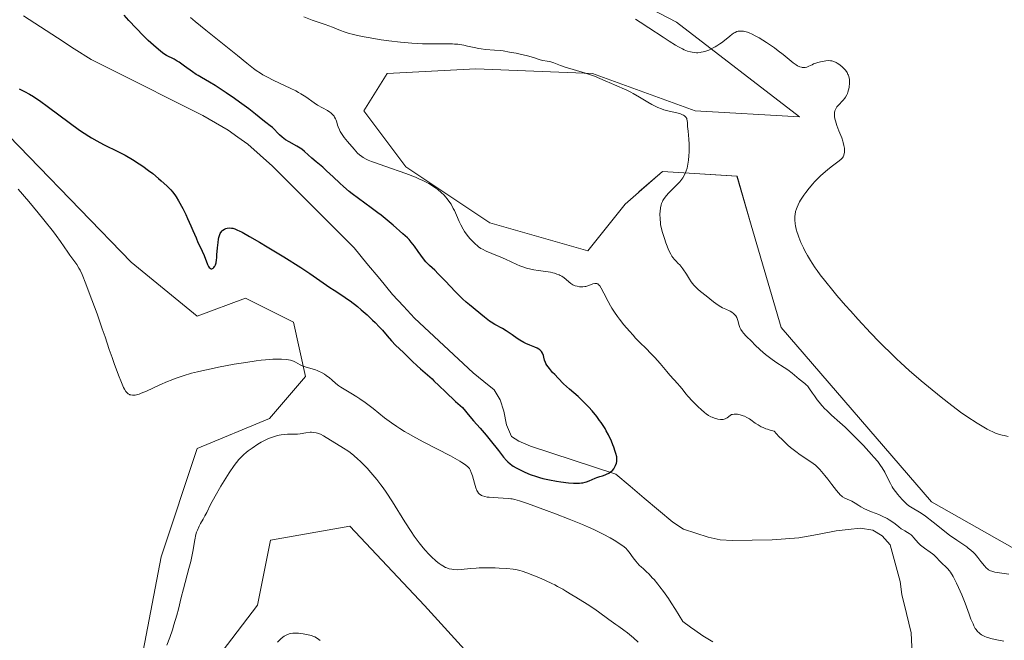
# Model space of a CAD drawing. Units: metres. Extents: x 629192 to 632681, y 4660219 to 4662596.
# Drawn here: x 631458 to 631662, y 4660677 to 4660805 of the extents above; entities that cross this region are included whole.
import ezdxf

# ---------------------------------------------------------------- set-up
doc = ezdxf.new("R2010")
doc.units = ezdxf.units.M
doc.header["$MEASUREMENT"] = 0
for name, color, linetype, lineweight in [('Corriente natural lineal', 142, 'Continuous', 13), ('Cultivos herbáceos CxS', 92, 'Continuous', 0), ('Curva de nivel maestra', 36, 'Continuous', 30), ('Curva de nivel normal', 36, 'Continuous', 0), ('Suelo desnudo CxS', 43, 'Continuous', 0)]:
    doc.layers.add(name, color=color, linetype=linetype, lineweight=lineweight)

# ---------------------------------------------------------------- blocks, each defined once
blk = doc.blocks.new('*U165')
at = {"layer": 'Cultivos herbáceos CxS', "color": 92, "linetype": 'Continuous', "lineweight": 0}
for points in [[(631675.7055, 4660689.1581, 410.2354), (631647.0573, 4660705.3589, 411.5252), (631615.9187, 4660741.4989, 412.722), (631609.6917, 4660762.6843, 414.4454), (631606.7355, 4660772.8323, 413.8797), (631591.2751, 4660773.7991, 409.9985), (631586.4331, 4660769.5629, 408.9771), (631586.3103, 4660769.4555, 408.9404), (631583.5439, 4660767.0353, 407.8184), (631575.8141, 4660757.3725, 405.5927), (631555.5215, 4660763.1709, 405.4399), (631538.1283, 4660774.7675, 404.9869), (631529.4317, 4660786.3631, 405.7871), (631534.2633, 4660794.0933, 406.7453), (631552.6231, 4660795.0591, 408.3726), (631564.6419, 4660794.5777, 409.154), (631576.7803, 4660794.0917, 409.8024), (631598.0391, 4660786.3607, 410.4138), (631619.6557, 4660785.1147, 414.0218), (631594.1737, 4660804.7203, 415.4441), (631571.9489, 4660816.3173, 415.816)], [(631417.6795, 4660807.3669, 405.5176), (631438.8537, 4660798.6421, 403.6002), (631481.2027, 4660755.0255, 404.1068), (631494.9031, 4660743.8095, 403.8595), (631504.8671, 4660747.5481, 403.7667), (631514.8325, 4660742.5627, 404.0248), (631517.3229, 4660731.3473, 406.0845), (631509.8499, 4660722.6237, 409.6745), (631494.9029, 4660716.3943, 408.0395), (631487.4303, 4660693.9639, 408.6795), (631481.2023, 4660661.5629, 411.389)], [(631487.4301, 4660657.8249, 414.0467), (631507.3583, 4660683.9931, 414.4552), (631510.1055, 4660697.4641, 414.0427), (631526.5325, 4660700.3625, 412.9625), (631541.9933, 4660683.9347, 412.3579), (631551.6561, 4660673.3053, 414.5966)]]:
    blk.add_polyline3d(points, dxfattribs=at)
blk = doc.blocks.new('*U192')
at = {"layer": 'Curva de nivel normal', "color": 36, "linetype": 'Continuous', "lineweight": 0}
for points in [[(631457.79, 4660770.1, 405), (631459.97, 4660767.61, 405), (631461.95, 4660765.24, 405), (631463.14, 4660763.78, 405), (631465.1, 4660761.28, 405), (631465.66, 4660760.53, 405), (631466.55, 4660759.3, 405), (631468.07, 4660757.05, 405), (631468.49, 4660756.47, 405), (631469.34, 4660755.36, 405), (631469.93, 4660754.55, 405), (631470.39, 4660753.8, 405), (631470.63, 4660753.35, 405), (631471.02, 4660752.48, 405), (631471.81, 4660750.53, 405), (631472.51, 4660748.69, 405), (631474.13, 4660744.33, 405), (631475.23, 4660741.22, 405), (631475.81, 4660739.55, 405), (631476.67, 4660736.95, 405), (631477.24, 4660735.24, 405), (631477.66, 4660734.03, 405), (631478.55, 4660731.63, 405), (631479.17, 4660730.1, 405), (631479.63, 4660729.08, 405), (631479.83, 4660728.69, 405), (631480.13, 4660728.22, 405), (631480.29, 4660728.04, 405), (631480.39, 4660727.93, 405), (631480.61, 4660727.75, 405), (631480.83, 4660727.62, 405), (631480.95, 4660727.57, 405), (631481.14, 4660727.51, 405), (631481.46, 4660727.46, 405), (631481.84, 4660727.47, 405), (631482.06, 4660727.5, 405), (631482.56, 4660727.62, 405), (631482.84, 4660727.7, 405), (631483.31, 4660727.86, 405), (631484.41, 4660728.33, 405), (631487.15, 4660729.6, 405), (631488.7, 4660730.28, 405), (631489.5, 4660730.6, 405), (631490.3, 4660730.91, 405), (631491.96, 4660731.48, 405), (631493.73, 4660732, 405), (631494.98, 4660732.32, 405), (631495.87, 4660732.54, 405), (631497.76, 4660732.95, 405), (631499.3, 4660733.27, 405), (631502.53, 4660733.86, 405), (631504.93, 4660734.26, 405), (631507.14, 4660734.57, 405), (631508.13, 4660734.69, 405), (631509.02, 4660734.79, 405), (631510.53, 4660734.89, 405), (631511.73, 4660734.92, 405), (631512.38, 4660734.9, 405), (631513.39, 4660734.82, 405), (631514.22, 4660734.69, 405), (631514.63, 4660734.58, 405), (631514.87, 4660734.5, 405), (631515.28, 4660734.3, 405), (631516.25, 4660733.73, 405), (631516.67, 4660733.54, 405), (631516.91, 4660733.45, 405), (631517.45, 4660733.28, 405), (631518.72, 4660732.93, 405), (631519.39, 4660732.72, 405), (631519.72, 4660732.6, 405), (631520.05, 4660732.46, 405), (631520.67, 4660732.15, 405), (631521.26, 4660731.81, 405), (631521.63, 4660731.56, 405), (631522.32, 4660731.04, 405), (631522.78, 4660730.65, 405), (631523.63, 4660729.9, 405), (631524.24, 4660729.4, 405), (631524.67, 4660729.11, 405), (631525.69, 4660728.5, 405), (631526.74, 4660727.89, 405), (631527.93, 4660727.14, 405), (631528.61, 4660726.69, 405), (631529.68, 4660725.95, 405), (631530.8, 4660725.13, 405), (631531.36, 4660724.7, 405), (631533.72, 4660722.8, 405), (631535.13, 4660721.74, 405), (631536.23, 4660720.98, 405), (631536.85, 4660720.58, 405), (631537.85, 4660719.96, 405), (631538.58, 4660719.54, 405), (631540.16, 4660718.66, 405), (631541.83, 4660717.76, 405), (631547.39, 4660714.88, 405), (631548.33, 4660714.38, 405), (631549.34, 4660713.81, 405), (631549.75, 4660713.55, 405), (631550.26, 4660713.21, 405), (631550.54, 4660713, 405), (631550.98, 4660712.61, 405), (631551.29, 4660712.25, 405), (631551.44, 4660712, 405), (631551.68, 4660711.47, 405), (631551.91, 4660710.78, 405), (631552.33, 4660709.27, 405), (631552.63, 4660708.25, 405), (631552.83, 4660707.72, 405), (631552.94, 4660707.51, 405), (631553.18, 4660707.15, 405), (631553.37, 4660706.97, 405), (631553.5, 4660706.87, 405), (631553.81, 4660706.69, 405), (631554.01, 4660706.61, 405), (631554.47, 4660706.47, 405), (631554.99, 4660706.37, 405), (631555.37, 4660706.31, 405), (631556.21, 4660706.24, 405), (631559.31, 4660706.08, 405), (631559.87, 4660706.02, 405), (631560.17, 4660705.97, 405), (631560.68, 4660705.86, 405), (631561.69, 4660705.58, 405), (631563.13, 4660705.11, 405), (631564.06, 4660704.78, 405), (631567.25, 4660703.61, 405), (631569.1, 4660702.91, 405), (631571.97, 4660701.79, 405), (631574.72, 4660700.66, 405), (631575.97, 4660700.12, 405), (631577.1, 4660699.62, 405), (631579, 4660698.7, 405), (631580.49, 4660697.9, 405), (631581.28, 4660697.44, 405), (631582.48, 4660696.68, 405), (631583.35, 4660696.06, 405), (631583.76, 4660695.7, 405), (631583.99, 4660695.47, 405), (631584.4, 4660694.93, 405), (631585.19, 4660693.81, 405), (631585.76, 4660693.09, 405), (631586.5, 4660692.28, 405), (631586.96, 4660691.83, 405), (631587.26, 4660691.55, 405), (631587.93, 4660690.93, 405), (631588.51, 4660690.37, 405), (631589.17, 4660689.67, 405), (631589.54, 4660689.27, 405), (631590.34, 4660688.32, 405), (631590.77, 4660687.76, 405), (631591.48, 4660686.82, 405), (631592.52, 4660685.34, 405), (631593.09, 4660684.49, 405), (631594, 4660683.06, 405), (631595.51, 4660680.56, 405), (631597.07, 4660679.44, 405), (631598.01, 4660678.78, 405), (631599.68, 4660677.65, 405), (631601.71, 4660676.35, 405)], [(631662.01, 4660676.53, 405), (631660.2, 4660676.87, 405), (631659.33, 4660677.07, 405), (631658.93, 4660677.18, 405), (631658.57, 4660677.29, 405), (631657.93, 4660677.56, 405), (631657.4, 4660677.86, 405), (631657.1, 4660678.07, 405), (631656.91, 4660678.22, 405), (631656.59, 4660678.55, 405), (631656.27, 4660678.94, 405), (631656.12, 4660679.16, 405), (631655.84, 4660679.67, 405), (631655.64, 4660680.08, 405), (631655.22, 4660681.1, 405), (631654.85, 4660682.08, 405), (631653.99, 4660684.37, 405), (631653.3, 4660686.1, 405), (631652.64, 4660687.62, 405), (631652.22, 4660688.5, 405), (631651.51, 4660689.88, 405), (631650.98, 4660690.79, 405), (631650.74, 4660691.12, 405), (631650.36, 4660691.56, 405), (631648.91, 4660692.96, 405), (631647.89, 4660694.03, 405), (631647.49, 4660694.4, 405), (631647.26, 4660694.59, 405), (631646.74, 4660694.96, 405), (631645.59, 4660695.75, 405), (631645.02, 4660696.19, 405), (631644.75, 4660696.42, 405), (631644.26, 4660696.91, 405), (631643.41, 4660697.9, 405), (631643, 4660698.34, 405), (631642.8, 4660698.53, 405), (631642.38, 4660698.84, 405), (631642.09, 4660699.02, 405), (631641.49, 4660699.35, 405), (631641.01, 4660699.63, 405), (631640.77, 4660699.79, 405), (631640.27, 4660700.18, 405), (631639.51, 4660700.8, 405), (631639.06, 4660701.14, 405), (631638.29, 4660701.65, 405), (631637.85, 4660701.91, 405), (631636.84, 4660702.4, 405), (631636.12, 4660702.72, 405), (631634.64, 4660703.33, 405), (631633.16, 4660703.96, 405), (631632.38, 4660704.36, 405), (631631.95, 4660704.61, 405), (631631.24, 4660705.07, 405), (631630.54, 4660705.5, 405), (631630.06, 4660705.73, 405), (631629.07, 4660706.17, 405), (631628.6, 4660706.44, 405), (631628.37, 4660706.59, 405), (631628.16, 4660706.78, 405), (631627.75, 4660707.21, 405), (631627.34, 4660707.72, 405), (631626.41, 4660708.97, 405), (631625.56, 4660710.06, 405), (631624.97, 4660710.8, 405), (631623.88, 4660712.08, 405), (631623.31, 4660712.69, 405), (631623.02, 4660712.95, 405), (631622.52, 4660713.34, 405), (631621.39, 4660714.09, 405), (631619.86, 4660715.09, 405), (631618.9, 4660715.78, 405), (631617.84, 4660716.63, 405), (631617.27, 4660717.12, 405), (631616.48, 4660717.86, 405), (631616.07, 4660718.27, 405), (631615.43, 4660718.93, 405), (631614.45, 4660720.04, 405), (631613.58, 4660720.25, 405), (631613.06, 4660720.41, 405), (631612.74, 4660720.52, 405), (631612.16, 4660720.75, 405), (631611.77, 4660720.93, 405), (631611.09, 4660721.3, 405), (631610.52, 4660721.67, 405), (631609.62, 4660722.34, 405), (631609.33, 4660722.54, 405), (631608.8, 4660722.87, 405), (631608.31, 4660723.1, 405), (631608.01, 4660723.22, 405), (631607.42, 4660723.4, 405), (631606.84, 4660723.52, 405), (631606.56, 4660723.55, 405), (631606.15, 4660723.56, 405), (631605.78, 4660723.49, 405), (631605.6, 4660723.43, 405), (631605.29, 4660723.23, 405), (631604.67, 4660722.75, 405), (631604.44, 4660722.61, 405), (631604.31, 4660722.55, 405), (631604.09, 4660722.48, 405), (631603.86, 4660722.44, 405), (631603.69, 4660722.43, 405), (631603.33, 4660722.44, 405), (631602.75, 4660722.53, 405), (631602.35, 4660722.63, 405), (631602.09, 4660722.71, 405), (631601.59, 4660722.9, 405), (631601.32, 4660723.01, 405), (631600.81, 4660723.29, 405), (631600.33, 4660723.61, 405), (631600, 4660723.86, 405), (631599.29, 4660724.47, 405), (631598.71, 4660725.02, 405), (631597.48, 4660726.26, 405), (631596.63, 4660727.19, 405), (631596.16, 4660727.76, 405), (631595.38, 4660728.75, 405), (631594.84, 4660729.4, 405), (631594.47, 4660729.81, 405), (631593.62, 4660730.71, 405), (631592.82, 4660731.6, 405), (631592.19, 4660732.35, 405), (631590.79, 4660734.04, 405), (631589.72, 4660735.27, 405), (631589.05, 4660735.98, 405), (631587.75, 4660737.26, 405), (631586.72, 4660738.27, 405), (631585.73, 4660739.3, 405), (631585.21, 4660739.86, 405), (631584.43, 4660740.73, 405), (631583.3, 4660742.06, 405), (631582.39, 4660743.21, 405), (631581.96, 4660743.78, 405), (631581.36, 4660744.64, 405), (631580.81, 4660745.51, 405), (631580.55, 4660745.96, 405), (631580.05, 4660746.86, 405), (631579.17, 4660748.58, 405), (631578.62, 4660749.6, 405), (631578.31, 4660750.08, 405), (631578.16, 4660750.25, 405), (631578.06, 4660750.35, 405), (631577.87, 4660750.5, 405), (631577.67, 4660750.58, 405), (631577.54, 4660750.61, 405), (631577.25, 4660750.61, 405), (631576.88, 4660750.52, 405), (631576.06, 4660750.2, 405), (631575.63, 4660750.04, 405), (631575.41, 4660749.98, 405), (631575.19, 4660749.94, 405), (631574.77, 4660749.9, 405), (631574.35, 4660749.9, 405), (631574.09, 4660749.93, 405), (631573.61, 4660750.02, 405), (631573.2, 4660750.13, 405), (631573.01, 4660750.2, 405), (631572.73, 4660750.33, 405), (631572.32, 4660750.6, 405), (631570.91, 4660751.76, 405), (631570.44, 4660752.08, 405), (631570.13, 4660752.25, 405), (631569.91, 4660752.36, 405), (631569.44, 4660752.56, 405), (631568.9, 4660752.74, 405), (631568.6, 4660752.82, 405), (631568.08, 4660752.94, 405), (631567.15, 4660753.08, 405), (631565.56, 4660753.26, 405), (631564.66, 4660753.4, 405), (631563.72, 4660753.6, 405), (631563.24, 4660753.73, 405), (631562.75, 4660753.89, 405), (631561.77, 4660754.27, 405), (631561.11, 4660754.55, 405), (631558.79, 4660755.63, 405), (631557.8, 4660756.06, 405), (631555.95, 4660756.82, 405), (631554.79, 4660757.3, 405), (631553.99, 4660757.68, 405), (631553.65, 4660757.87, 405), (631553.18, 4660758.19, 405), (631552.95, 4660758.37, 405), (631552.47, 4660758.78, 405), (631551.76, 4660759.47, 405), (631551.38, 4660759.89, 405), (631550.81, 4660760.59, 405), (631550.25, 4660761.39, 405), (631549.99, 4660761.82, 405), (631549.5, 4660762.76, 405), (631549.19, 4660763.42, 405), (631548.6, 4660764.75, 405), (631548.17, 4660765.71, 405), (631547.94, 4660766.16, 405), (631547.48, 4660767, 405), (631547.24, 4660767.38, 405), (631546.71, 4660768.11, 405), (631546.32, 4660768.57, 405), (631546.04, 4660768.87, 405), (631545.43, 4660769.46, 405), (631544.73, 4660770.05, 405), (631544.33, 4660770.35, 405), (631543.67, 4660770.8, 405), (631542.9, 4660771.27, 405), (631542.48, 4660771.5, 405), (631541.52, 4660771.98, 405), (631540.98, 4660772.22, 405), (631540.11, 4660772.6, 405), (631538.1, 4660773.36, 405), (631533.74, 4660774.88, 405), (631531.8, 4660775.57, 405), (631530.98, 4660775.88, 405), (631530.29, 4660776.17, 405), (631529.9, 4660776.36, 405), (631529.25, 4660776.71, 405), (631528.97, 4660776.88, 405), (631528.52, 4660777.22, 405), (631528.13, 4660777.58, 405), (631527.41, 4660778.41, 405), (631526.06, 4660780, 405), (631525.37, 4660780.86, 405), (631524.77, 4660781.69, 405), (631524.53, 4660782.06, 405), (631524.34, 4660782.41, 405), (631524.07, 4660783.02, 405), (631523.95, 4660783.38, 405), (631523.8, 4660784, 405), (631523.68, 4660784.42, 405), (631523.56, 4660784.7, 405), (631523.36, 4660785.06, 405), (631523.24, 4660785.23, 405), (631522.93, 4660785.61, 405), (631522.56, 4660785.95, 405), (631522.35, 4660786.1, 405), (631521.9, 4660786.39, 405), (631520.82, 4660786.97, 405), (631519.84, 4660787.54, 405), (631519.09, 4660788.03, 405), (631517.37, 4660789.22, 405), (631516.38, 4660789.86, 405), (631515.85, 4660790.17, 405), (631515.3, 4660790.47, 405), (631514.15, 4660791.06, 405), (631510.74, 4660792.66, 405), (631509.29, 4660793.38, 405), (631508.46, 4660793.84, 405), (631507.97, 4660794.14, 405), (631507.12, 4660794.69, 405), (631506.58, 4660795.1, 405), (631505.18, 4660796.25, 405), (631503.26, 4660797.81, 405), (631496.71, 4660803.03, 405), (631494.5, 4660804.84, 405), (631493.52, 4660805.67, 405)]]:
    blk.add_polyline3d(points, dxfattribs=at)
blk = doc.blocks.new('*U195')
at = {"layer": 'Curva de nivel normal', "color": 36, "linetype": 'Continuous', "lineweight": 0}
blk.add_polyline3d([(631511.52, 4660676.34, 415), (631512.22, 4660677, 415), (631512.65, 4660677.34, 415), (631512.92, 4660677.53, 415), (631513.45, 4660677.83, 415), (631513.97, 4660678.04, 415), (631514.25, 4660678.11, 415), (631514.7, 4660678.18, 415), (631514.94, 4660678.2, 415), (631515.5, 4660678.2, 415), (631515.91, 4660678.17, 415), (631516.83, 4660678.06, 415), (631517.53, 4660677.93, 415), (631518.21, 4660677.77, 415), (631518.52, 4660677.68, 415), (631519.03, 4660677.51, 415), (631519.27, 4660677.4, 415), (631519.61, 4660677.22, 415), (631520.12, 4660676.87, 415), (631520.38, 4660676.66, 415)], dxfattribs=at)
blk = doc.blocks.new('*U207')
at = {"layer": 'Curva de nivel normal', "color": 36, "linetype": 'Continuous', "lineweight": 0}
for points in [[(631516.95, 4660805.84, 410), (631518.73, 4660805.15, 410), (631521.43, 4660804.21, 410), (631522.95, 4660803.65, 410), (631524.6, 4660803, 410), (631525.35, 4660802.71, 410), (631526.4, 4660802.37, 410), (631527, 4660802.2, 410), (631528.08, 4660801.95, 410), (631529.46, 4660801.67, 410), (631530.3, 4660801.52, 410), (631533.03, 4660801.09, 410), (631534.57, 4660800.87, 410), (631536.99, 4660800.57, 410), (631539.37, 4660800.34, 410), (631540.51, 4660800.27, 410), (631541.58, 4660800.22, 410), (631543.53, 4660800.2, 410), (631546.83, 4660800.24, 410), (631547.78, 4660800.21, 410), (631548.23, 4660800.19, 410), (631548.89, 4660800.13, 410), (631550.11, 4660799.94, 410), (631550.88, 4660799.78, 410), (631552.28, 4660799.46, 410), (631553.24, 4660799.26, 410), (631553.7, 4660799.19, 410), (631554.6, 4660799.09, 410), (631556.51, 4660798.94, 410), (631557.63, 4660798.83, 410), (631558.26, 4660798.75, 410), (631559.59, 4660798.53, 410), (631560.96, 4660798.28, 410), (631561.84, 4660798.1, 410), (631563.36, 4660797.74, 410), (631564.55, 4660797.39, 410), (631565.53, 4660797.05, 410), (631565.92, 4660796.93, 410), (631566.53, 4660796.81, 410), (631567.43, 4660796.66, 410), (631567.93, 4660796.54, 410), (631568.76, 4660796.27, 410), (631570.18, 4660795.74, 410), (631571.1, 4660795.43, 410), (631572.79, 4660794.92, 410), (631575.34, 4660794.16, 410), (631576.6, 4660793.74, 410), (631577.2, 4660793.51, 410), (631578.35, 4660793.06, 410), (631579.42, 4660792.59, 410), (631580.74, 4660792, 410), (631581.36, 4660791.72, 410), (631583.93, 4660790.6, 410), (631584.77, 4660790.2, 410), (631585.2, 4660789.97, 410), (631586.51, 4660789.21, 410), (631588.26, 4660788.13, 410), (631589.11, 4660787.64, 410), (631589.52, 4660787.43, 410), (631590.31, 4660787.06, 410), (631591.09, 4660786.76, 410), (631591.6, 4660786.58, 410), (631592.66, 4660786.29, 410), (631594.29, 4660785.92, 410), (631595.02, 4660785.71, 410), (631595.44, 4660785.55, 410), (631595.63, 4660785.46, 410), (631595.87, 4660785.31, 410), (631596.06, 4660785.14, 410), (631596.16, 4660785.02, 410), (631596.31, 4660784.74, 410), (631596.36, 4660784.6, 410), (631596.43, 4660784.27, 410), (631596.47, 4660783.92, 410), (631596.51, 4660783.14, 410), (631596.6, 4660782.13, 410), (631596.74, 4660780.46, 410), (631596.8, 4660779.44, 410), (631596.82, 4660778.4, 410), (631596.81, 4660777.85, 410), (631596.78, 4660777, 410), (631596.71, 4660776.15, 410), (631596.65, 4660775.73, 410), (631596.5, 4660774.9, 410), (631596.4, 4660774.51, 410), (631596.22, 4660773.94, 410), (631596.01, 4660773.42, 410), (631595.84, 4660773.09, 410), (631595.48, 4660772.48, 410), (631595.28, 4660772.2, 410), (631594.86, 4660771.68, 410), (631594.43, 4660771.2, 410), (631593.59, 4660770.36, 410), (631592.54, 4660769.29, 410), (631592.13, 4660768.82, 410), (631591.63, 4660768.17, 410), (631591.37, 4660767.76, 410), (631591.27, 4660767.56, 410), (631591.09, 4660767.15, 410), (631591, 4660766.87, 410), (631590.87, 4660766.28, 410), (631590.79, 4660765.53, 410), (631590.77, 4660765, 410), (631590.8, 4660763.9, 410), (631590.87, 4660763.18, 410), (631590.92, 4660762.8, 410), (631591.04, 4660762.2, 410), (631591.31, 4660761.15, 410), (631591.71, 4660759.9, 410), (631592.02, 4660759.02, 410), (631592.64, 4660757.46, 410), (631593.01, 4660756.64, 410), (631593.25, 4660756.24, 410), (631593.41, 4660756, 410), (631593.76, 4660755.58, 410), (631594.08, 4660755.26, 410), (631594.58, 4660754.75, 410), (631594.86, 4660754.45, 410), (631595.3, 4660753.93, 410), (631595.53, 4660753.62, 410), (631596.25, 4660752.53, 410), (631596.92, 4660751.48, 410), (631597.26, 4660750.97, 410), (631597.79, 4660750.27, 410), (631598.05, 4660749.96, 410), (631598.59, 4660749.43, 410), (631599.15, 4660748.97, 410), (631600.34, 4660748.07, 410), (631601.87, 4660746.83, 410), (631602.33, 4660746.48, 410), (631603.03, 4660745.99, 410), (631603.38, 4660745.77, 410), (631603.74, 4660745.58, 410), (631604.43, 4660745.25, 410), (631605.29, 4660744.85, 410), (631605.68, 4660744.64, 410), (631606.01, 4660744.4, 410), (631606.16, 4660744.26, 410), (631606.36, 4660744.03, 410), (631606.47, 4660743.87, 410), (631606.67, 4660743.52, 410), (631606.9, 4660742.96, 410), (631607.21, 4660741.9, 410), (631607.34, 4660741.51, 410), (631607.42, 4660741.33, 410), (631607.56, 4660741.06, 410), (631607.88, 4660740.6, 410), (631608.09, 4660740.34, 410), (631608.67, 4660739.7, 410), (631609.79, 4660738.55, 410), (631610.45, 4660737.89, 410), (631611.54, 4660736.88, 410), (631612.65, 4660735.9, 410), (631613.2, 4660735.45, 410), (631613.74, 4660735.03, 410), (631614.75, 4660734.31, 410), (631616.52, 4660733.17, 410), (631617.26, 4660732.68, 410), (631618.19, 4660731.99, 410), (631619.61, 4660730.8, 410), (631620.82, 4660729.86, 410), (631621.17, 4660729.54, 410), (631621.34, 4660729.38, 410), (631621.49, 4660729.2, 410), (631621.78, 4660728.81, 410), (631622.39, 4660727.88, 410), (631622.77, 4660727.32, 410), (631623.38, 4660726.49, 410), (631623.74, 4660726.04, 410), (631624.32, 4660725.36, 410), (631624.95, 4660724.67, 410), (631625.28, 4660724.33, 410), (631626.35, 4660723.34, 410), (631628.06, 4660721.81, 410), (631629.12, 4660720.83, 410), (631630.34, 4660719.66, 410), (631632.08, 4660717.92, 410), (631632.93, 4660717.03, 410), (631634.64, 4660715.18, 410), (631635.11, 4660714.65, 410), (631635.89, 4660713.71, 410), (631636.49, 4660712.91, 410), (631636.82, 4660712.42, 410), (631637.35, 4660711.51, 410), (631637.87, 4660710.49, 410), (631638.54, 4660709.14, 410), (631638.92, 4660708.47, 410), (631639.13, 4660708.14, 410), (631639.59, 4660707.49, 410), (631640.07, 4660706.87, 410), (631640.4, 4660706.48, 410), (631641.04, 4660705.77, 410), (631641.64, 4660705.17, 410), (631641.93, 4660704.91, 410), (631642.35, 4660704.55, 410), (631643, 4660704.11, 410), (631644.58, 4660703.22, 410), (631645.33, 4660702.72, 410), (631645.78, 4660702.4, 410), (631647.37, 4660701.17, 410), (631649.75, 4660699.27, 410), (631650.86, 4660698.41, 410), (631651.37, 4660698.04, 410), (631652.27, 4660697.42, 410), (631653.73, 4660696.46, 410), (631654.36, 4660696.03, 410), (631654.65, 4660695.81, 410), (631655.21, 4660695.34, 410), (631655.73, 4660694.85, 410), (631656.06, 4660694.51, 410), (631656.67, 4660693.82, 410), (631657.29, 4660693.04, 410), (631658.02, 4660692.1, 410), (631658.37, 4660691.72, 410), (631658.71, 4660691.43, 410), (631658.88, 4660691.31, 410), (631659.26, 4660691.11, 410), (631659.53, 4660691, 410), (631660.18, 4660690.84, 410), (631661.15, 4660690.68, 410), (631663.06, 4660690.38, 410)], [(631586.24, 4660676.31, 410), (631585.28, 4660677.21, 410), (631584.85, 4660677.59, 410), (631584.04, 4660678.24, 410), (631583.27, 4660678.8, 410), (631582.22, 4660679.54, 410), (631581.64, 4660679.94, 410), (631580.17, 4660681.03, 410), (631578.06, 4660682.6, 410), (631577.06, 4660683.31, 410), (631575.72, 4660684.19, 410), (631573.32, 4660685.62, 410), (631572.5, 4660686.13, 410), (631571.3, 4660686.87, 410), (631570.65, 4660687.26, 410), (631569.57, 4660687.86, 410), (631568.98, 4660688.17, 410), (631568.36, 4660688.48, 410), (631567.03, 4660689.11, 410), (631565.68, 4660689.71, 410), (631564.8, 4660690.07, 410), (631563.2, 4660690.69, 410), (631562.2, 4660691.02, 410), (631561.75, 4660691.15, 410), (631560.9, 4660691.34, 410), (631560.33, 4660691.43, 410), (631559.05, 4660691.56, 410), (631557.47, 4660691.66, 410), (631556.6, 4660691.69, 410), (631555.26, 4660691.72, 410), (631553.93, 4660691.7, 410), (631553.29, 4660691.68, 410), (631552.69, 4660691.64, 410), (631551.55, 4660691.55, 410), (631549.58, 4660691.36, 410), (631548.72, 4660691.32, 410), (631548, 4660691.35, 410), (631547.65, 4660691.4, 410), (631547.13, 4660691.51, 410), (631546.6, 4660691.69, 410), (631546.33, 4660691.81, 410), (631545.76, 4660692.11, 410), (631545.47, 4660692.3, 410), (631545, 4660692.62, 410), (631544.42, 4660693.09, 410), (631544.11, 4660693.35, 410), (631543.63, 4660693.79, 410), (631542.89, 4660694.54, 410), (631542.11, 4660695.39, 410), (631541.71, 4660695.86, 410), (631540.89, 4660696.87, 410), (631540.48, 4660697.42, 410), (631539.85, 4660698.29, 410), (631539.22, 4660699.22, 410), (631537.94, 4660701.22, 410), (631535.35, 4660705.38, 410), (631534.05, 4660707.36, 410), (631533.4, 4660708.29, 410), (631532.97, 4660708.87, 410), (631532.11, 4660709.98, 410), (631530.88, 4660711.46, 410), (631530.09, 4660712.34, 410), (631529.6, 4660712.86, 410), (631528.67, 4660713.79, 410), (631528.2, 4660714.24, 410), (631527.35, 4660714.99, 410), (631526.59, 4660715.59, 410), (631526.12, 4660715.93, 410), (631525.22, 4660716.51, 410), (631521.05, 4660719.06, 410), (631520.42, 4660719.38, 410), (631519.84, 4660719.6, 410), (631519.53, 4660719.67, 410), (631519.06, 4660719.75, 410), (631518.55, 4660719.78, 410), (631518.28, 4660719.78, 410), (631517.42, 4660719.68, 410), (631516.24, 4660719.48, 410), (631515.66, 4660719.42, 410), (631514.82, 4660719.4, 410), (631513.63, 4660719.4, 410), (631512.94, 4660719.34, 410), (631512.26, 4660719.24, 410), (631511.89, 4660719.16, 410), (631511.33, 4660719.03, 410), (631510.47, 4660718.78, 410), (631509.63, 4660718.47, 410), (631509.23, 4660718.3, 410), (631508.85, 4660718.11, 410), (631508.14, 4660717.72, 410), (631507.48, 4660717.3, 410), (631506.25, 4660716.46, 410), (631505.44, 4660715.92, 410), (631505.01, 4660715.6, 410), (631504.55, 4660715.21, 410), (631504.31, 4660714.98, 410), (631503.79, 4660714.43, 410), (631503.51, 4660714.11, 410), (631503.06, 4660713.55, 410), (631502.57, 4660712.91, 410), (631501.53, 4660711.4, 410), (631500.46, 4660709.74, 410), (631499.78, 4660708.62, 410), (631498.59, 4660706.57, 410), (631497.66, 4660704.83, 410), (631496.85, 4660703.18, 410), (631496.5, 4660702.5, 410), (631496.11, 4660701.82, 410), (631495.56, 4660700.88, 410), (631495.3, 4660700.37, 410), (631494.93, 4660699.53, 410), (631494.77, 4660699.07, 410), (631494.63, 4660698.58, 410), (631494.39, 4660697.52, 410), (631493.96, 4660695.09, 410), (631493.7, 4660693.73, 410), (631493.54, 4660693.02, 410), (631493.18, 4660691.57, 410), (631492.03, 4660687.34, 410), (631491.58, 4660685.53, 410), (631491, 4660683.18, 410), (631490.66, 4660681.88, 410), (631490.08, 4660679.91, 410), (631489.75, 4660678.86, 410), (631489.21, 4660677.25, 410), (631488.62, 4660675.66, 410)]]:
    blk.add_polyline3d(points, dxfattribs=at)
blk = doc.blocks.new('*U213')
at = {"layer": 'Curva de nivel maestra', "color": 36, "linetype": 'Continuous', "lineweight": 30}
blk.add_polyline3d([(631457.97, 4660790.9, 400), (631459.08, 4660790.36, 400), (631460.12, 4660789.8, 400), (631460.96, 4660789.3, 400), (631461.43, 4660788.99, 400), (631462.22, 4660788.46, 400), (631464.08, 4660787.13, 400), (631468.37, 4660783.93, 400), (631470.5, 4660782.38, 400), (631471.5, 4660781.7, 400), (631472.42, 4660781.1, 400), (631472.99, 4660780.74, 400), (631474.06, 4660780.11, 400), (631475.46, 4660779.37, 400), (631476.29, 4660778.97, 400), (631477.74, 4660778.3, 400), (631479.13, 4660777.61, 400), (631479.96, 4660777.16, 400), (631481.47, 4660776.29, 400), (631482.89, 4660775.4, 400), (631483.62, 4660774.9, 400), (631484.8, 4660774.03, 400), (631485.67, 4660773.35, 400), (631486.87, 4660772.37, 400), (631487.45, 4660771.87, 400), (631488.62, 4660770.82, 400), (631489.44, 4660769.99, 400), (631489.79, 4660769.59, 400), (631490.28, 4660768.93, 400), (631490.52, 4660768.57, 400), (631491.03, 4660767.71, 400), (631491.9, 4660766.1, 400), (631492.5, 4660764.89, 400), (631492.89, 4660764.08, 400), (631493.59, 4660762.56, 400), (631494.01, 4660761.59, 400), (631494.64, 4660760.03, 400), (631495.05, 4660759.07, 400), (631495.33, 4660758.46, 400), (631495.92, 4660757.27, 400), (631496.34, 4660756.36, 400), (631497.03, 4660754.55, 400), (631497.24, 4660754.11, 400), (631497.35, 4660753.94, 400), (631497.54, 4660753.75, 400), (631497.77, 4660753.65, 400), (631497.93, 4660753.66, 400), (631498.07, 4660753.71, 400), (631498.17, 4660753.76, 400), (631498.34, 4660753.91, 400), (631498.5, 4660754.1, 400), (631498.57, 4660754.21, 400), (631498.67, 4660754.43, 400), (631498.79, 4660754.87, 400), (631498.89, 4660755.49, 400), (631498.93, 4660755.89, 400), (631498.98, 4660756.51, 400), (631499.08, 4660757.95, 400), (631499.2, 4660759.08, 400), (631499.32, 4660759.78, 400), (631499.39, 4660760.1, 400), (631499.52, 4660760.54, 400), (631499.68, 4660760.92, 400), (631499.8, 4660761.13, 400), (631500.06, 4660761.48, 400), (631500.21, 4660761.62, 400), (631500.52, 4660761.83, 400), (631500.85, 4660761.98, 400), (631501.07, 4660762.04, 400), (631501.53, 4660762.09, 400), (631501.99, 4660762.08, 400), (631502.25, 4660762.03, 400), (631502.7, 4660761.9, 400), (631503.26, 4660761.66, 400), (631503.6, 4660761.5, 400), (631504.19, 4660761.2, 400), (631505.73, 4660760.35, 400), (631507.81, 4660759.14, 400), (631509.41, 4660758.19, 400), (631512.81, 4660756.11, 400), (631516.36, 4660753.88, 400), (631518.22, 4660752.66, 400), (631522.38, 4660749.8, 400), (631523.26, 4660749.21, 400), (631525.05, 4660748.05, 400), (631526.02, 4660747.38, 400), (631526.55, 4660746.99, 400), (631528.08, 4660745.8, 400), (631528.89, 4660745.13, 400), (631530.09, 4660744.09, 400), (631531.23, 4660743.03, 400), (631531.75, 4660742.51, 400), (631532.69, 4660741.52, 400), (631533.25, 4660740.9, 400), (631534.22, 4660739.77, 400), (631535.14, 4660738.69, 400), (631535.98, 4660737.82, 400), (631537.6, 4660736.31, 400), (631538.19, 4660735.74, 400), (631539.46, 4660734.49, 400), (631540.48, 4660733.52, 400), (631541.19, 4660732.9, 400), (631542.6, 4660731.71, 400), (631543.56, 4660730.84, 400), (631543.95, 4660730.45, 400), (631544.99, 4660729.4, 400), (631546.31, 4660728.13, 400), (631548.42, 4660726.18, 400), (631549.86, 4660724.89, 400), (631551.36, 4660723.07, 400), (631552.17, 4660722.12, 400), (631553.49, 4660720.64, 400), (631554.76, 4660719.21, 400), (631555.61, 4660718.17, 400), (631557.29, 4660716.02, 400), (631558.38, 4660714.64, 400), (631558.96, 4660713.96, 400), (631559.23, 4660713.69, 400), (631559.74, 4660713.23, 400), (631560.1, 4660712.96, 400), (631560.36, 4660712.79, 400), (631560.96, 4660712.44, 400), (631562.1, 4660711.84, 400), (631562.78, 4660711.53, 400), (631563.91, 4660711.06, 400), (631565.16, 4660710.61, 400), (631565.82, 4660710.41, 400), (631566.51, 4660710.22, 400), (631567.92, 4660709.9, 400), (631569.31, 4660709.64, 400), (631570.21, 4660709.51, 400), (631571.84, 4660709.32, 400), (631572.85, 4660709.25, 400), (631573.29, 4660709.23, 400), (631574.07, 4660709.25, 400), (631574.52, 4660709.29, 400), (631574.8, 4660709.33, 400), (631575.31, 4660709.44, 400), (631575.58, 4660709.52, 400), (631576.08, 4660709.71, 400), (631577.34, 4660710.31, 400), (631577.69, 4660710.44, 400), (631578.35, 4660710.63, 400), (631578.89, 4660710.78, 400), (631579.44, 4660710.97, 400), (631579.73, 4660711.09, 400), (631580.15, 4660711.31, 400), (631580.55, 4660711.57, 400), (631580.74, 4660711.72, 400), (631580.91, 4660711.88, 400), (631581.2, 4660712.23, 400), (631581.43, 4660712.61, 400), (631581.56, 4660712.87, 400), (631581.75, 4660713.39, 400), (631581.83, 4660713.73, 400), (631581.86, 4660713.91, 400), (631581.87, 4660714.2, 400), (631581.81, 4660714.72, 400), (631581.65, 4660715.4, 400), (631581.52, 4660715.81, 400), (631581.22, 4660716.67, 400), (631581.03, 4660717.16, 400), (631580.7, 4660717.95, 400), (631580.1, 4660719.22, 400), (631579.64, 4660720.1, 400), (631579.39, 4660720.53, 400), (631579, 4660721.19, 400), (631578.58, 4660721.83, 400), (631578.28, 4660722.25, 400), (631577.67, 4660723.06, 400), (631576.71, 4660724.23, 400), (631576.06, 4660724.96, 400), (631575.62, 4660725.43, 400), (631574.75, 4660726.29, 400), (631573.81, 4660727.17, 400), (631572.04, 4660728.72, 400), (631570.8, 4660729.83, 400), (631569.65, 4660730.98, 400), (631568.96, 4660731.72, 400), (631568.54, 4660732.19, 400), (631567.86, 4660733, 400), (631567.36, 4660733.67, 400), (631567.14, 4660734.02, 400), (631567.04, 4660734.25, 400), (631566.88, 4660734.75, 400), (631566.74, 4660735.36, 400), (631566.64, 4660735.69, 400), (631566.51, 4660736.02, 400), (631566.42, 4660736.18, 400), (631566.22, 4660736.5, 400), (631566.1, 4660736.65, 400), (631565.87, 4660736.86, 400), (631565.7, 4660736.99, 400), (631565.3, 4660737.22, 400), (631564.85, 4660737.43, 400), (631563.81, 4660737.84, 400), (631562.97, 4660738.18, 400), (631562.55, 4660738.38, 400), (631561.73, 4660738.85, 400), (631561.19, 4660739.2, 400), (631560.12, 4660739.94, 400), (631558.94, 4660740.76, 400), (631558.14, 4660741.24, 400), (631556.58, 4660742.12, 400), (631555.82, 4660742.57, 400), (631555.46, 4660742.81, 400), (631555.1, 4660743.07, 400), (631554.4, 4660743.61, 400), (631552.49, 4660745.23, 400), (631552.1, 4660745.55, 400), (631551.3, 4660746.19, 400), (631550.63, 4660746.74, 400), (631549.87, 4660747.44, 400), (631549.43, 4660747.86, 400), (631548.44, 4660748.86, 400), (631546.28, 4660751.13, 400), (631544.84, 4660752.62, 400), (631544.1, 4660753.33, 400), (631543, 4660754.31, 400), (631542.53, 4660754.78, 400), (631542.29, 4660755.05, 400), (631541.77, 4660755.7, 400), (631540.68, 4660757.23, 400), (631539.92, 4660758.31, 400), (631539.25, 4660759.16, 400), (631538.79, 4660759.68, 400), (631538.43, 4660760.04, 400), (631537.51, 4660760.89, 400), (631535.5, 4660762.65, 400), (631534.28, 4660763.68, 400), (631532.98, 4660764.73, 400), (631532.31, 4660765.24, 400), (631530.96, 4660766.25, 400), (631528.29, 4660768.19, 400), (631527.01, 4660769.17, 400), (631526.39, 4660769.67, 400), (631525.21, 4660770.68, 400), (631524.46, 4660771.36, 400), (631523.08, 4660772.67, 400), (631521.7, 4660773.96, 400), (631520.89, 4660774.67, 400), (631519.51, 4660775.81, 400), (631518.66, 4660776.53, 400), (631517.14, 4660777.93, 400), (631516.56, 4660778.39, 400), (631516.24, 4660778.61, 400), (631515.53, 4660779.05, 400), (631513.94, 4660779.92, 400), (631513.18, 4660780.38, 400), (631512.82, 4660780.62, 400), (631512.5, 4660780.87, 400), (631511.91, 4660781.39, 400), (631510.46, 4660782.87, 400), (631510, 4660783.27, 400), (631509.1, 4660783.96, 400), (631508.47, 4660784.43, 400), (631506.99, 4660785.65, 400), (631505.57, 4660786.75, 400), (631503.67, 4660788.13, 400), (631502.59, 4660788.91, 400), (631500.91, 4660790.07, 400), (631498.64, 4660791.58, 400), (631497.46, 4660792.3, 400), (631495.77, 4660793.25, 400), (631495.06, 4660793.66, 400), (631494.69, 4660793.88, 400), (631493.92, 4660794.41, 400), (631492.28, 4660795.62, 400), (631491.12, 4660796.44, 400), (631490.76, 4660796.67, 400), (631490.11, 4660797.05, 400), (631488.56, 4660797.84, 400), (631488, 4660798.17, 400), (631487.72, 4660798.36, 400), (631487.25, 4660798.71, 400), (631486.38, 4660799.45, 400), (631484.74, 4660800.95, 400), (631483.78, 4660801.88, 400), (631482.25, 4660803.44, 400), (631480.72, 4660805.09, 400), (631479.76, 4660806.17, 400)], dxfattribs=at)

msp = doc.modelspace()

# ---------------------------------------------------------------- linework, layer by layer
at = {"layer": 'Corriente natural lineal', "color": 142, "linetype": 'Continuous', "lineweight": 13}
msp.add_polyline3d([(631643.04, 4660673.92, 402.41), (631642.82, 4660678.26, 402.33), (631641.86, 4660682.23, 402.2), (631640.9, 4660686.2, 402.18), (631640.56, 4660688.88, 402.18), (631639.52, 4660692.68, 402.11), (631638.47, 4660696.47, 402.24), (631636.82, 4660698.35, 401.89), (631634.86, 4660699.51, 402.41), (631632.32, 4660699.91, 402.15), (631629.8, 4660699.65, 401.87), (631627.27, 4660699.38, 401.73), (631623.41, 4660698.64, 401.6), (631619.55, 4660697.9, 401.68), (631616.78, 4660697.7, 401.69), (631614.01, 4660697.49, 401.73), (631609.91, 4660697.43, 401.72), (631605.81, 4660697.37, 401.68), (631603.22, 4660697.49, 401.6), (631600.77, 4660698.03, 401.47), (631598.23, 4660698.88, 401.39), (631595.68, 4660699.73, 401.4), (631593.42, 4660701.18, 401.41), (631590.47, 4660703.66, 401.34), (631587.53, 4660706.15, 401.34), (631584.58, 4660708.63, 401.26), (631581.63, 4660711.11, 399.87), (631577.21, 4660712.56, 398.71), (631572.79, 4660714.02, 398.17), (631568.37, 4660715.47, 398.16), (631563.95, 4660716.92, 398.14), (631561.55, 4660717.92, 398.05), (631560.04, 4660718.94, 398.36), (631558.96, 4660721.3, 398.38), (631558.43, 4660724.13, 398.11), (631557.68, 4660726.5, 397.91), (631556.45, 4660728.56, 397.64), (631554.26, 4660730.31, 397.86), (631552.07, 4660732.06, 397.73), (631549.03, 4660734.91, 397.67), (631545.98, 4660737.75, 397.56), (631542.94, 4660740.6, 397.54), (631539.89, 4660743.44, 397.46), (631537.63, 4660745.89, 397.46), (631535.37, 4660748.34, 397.5), (631532.72, 4660751.55, 397.47), (631530.06, 4660754.75, 397.33), (631527.41, 4660757.96, 397.26), (631524.03, 4660761.34, 397.26), (631520.65, 4660764.72, 397.21), (631517.26, 4660768.1, 397.13), (631513.88, 4660771.48, 397.13), (631510.5, 4660774.86, 397.09), (631507.94, 4660777.17, 397.04), (631505.38, 4660779.48, 396.95), (631503.33, 4660780.92, 396.93), (631501.27, 4660782.36, 396.86), (631498.67, 4660783.87, 396.85), (631496.06, 4660785.37, 396.79), (631492.21, 4660787.3, 396.76), (631488.35, 4660789.23, 396.76), (631484.5, 4660791.17, 396.79), (631480.64, 4660793.1, 396.63), (631476.79, 4660795.03, 396.65), (631472.93, 4660796.96, 396.66), (631469.42, 4660799.22, 396.59), (631465.91, 4660801.48, 396.55), (631462.4, 4660803.74, 396.41), (631458.88, 4660806, 396.49)], dxfattribs=at)
at = {"layer": 'Cultivos herbáceos CxS', "color": 92, "linetype": 'Continuous', "lineweight": 0}
for points in [[(631571.95, 4660816.32, 415.82), (631594.17, 4660804.72, 415.44), (631619.66, 4660785.11, 414.02), (631598.04, 4660786.36, 410.41), (631576.78, 4660794.09, 409.8), (631564.64, 4660794.58, 409.15), (631552.62, 4660795.06, 408.37), (631534.26, 4660794.09, 406.75), (631529.43, 4660786.36, 405.79), (631538.13, 4660774.77, 404.99), (631555.52, 4660763.17, 405.44), (631575.81, 4660757.37, 405.59), (631583.54, 4660767.04, 407.82), (631586.31, 4660769.46, 408.94), (631586.43, 4660769.56, 408.98), (631591.28, 4660773.8, 410), (631606.74, 4660772.83, 413.88), (631609.69, 4660762.68, 414.45), (631615.92, 4660741.5, 412.72), (631647.06, 4660705.36, 411.53), (631675.71, 4660689.16, 410.24)], [(631417.68, 4660807.37, 405.52), (631438.85, 4660798.64, 403.6), (631481.2, 4660755.03, 404.11), (631494.9, 4660743.81, 403.86), (631504.87, 4660747.55, 403.77), (631514.83, 4660742.56, 404.02), (631517.32, 4660731.35, 406.08), (631509.85, 4660722.62, 409.67), (631494.9, 4660716.39, 408.04), (631487.43, 4660693.96, 408.68), (631481.2, 4660661.56, 411.39)], [(631487.43, 4660657.82, 414.05), (631507.36, 4660683.99, 414.46), (631510.11, 4660697.46, 414.04), (631526.53, 4660700.36, 412.96), (631541.99, 4660683.93, 412.36), (631551.66, 4660673.31, 414.6)]]:
    msp.add_polyline3d(points, dxfattribs=at)
at = {"layer": 'Curva de nivel normal', "color": 36, "linetype": 'Continuous', "lineweight": 0}
msp.add_polyline3d([(631585.74, 4660805.32, 415), (631586.7, 4660804.71, 415), (631588.48, 4660803.56, 415), (631591.44, 4660801.59, 415), (631592.65, 4660800.79, 415), (631594.01, 4660799.94, 415), (631594.61, 4660799.6, 415), (631595.42, 4660799.19, 415), (631595.79, 4660799.02, 415), (631596.51, 4660798.74, 415), (631597.13, 4660798.56, 415), (631597.44, 4660798.49, 415), (631597.9, 4660798.42, 415), (631598.37, 4660798.4, 415), (631598.6, 4660798.4, 415), (631599.08, 4660798.44, 415), (631599.33, 4660798.47, 415), (631599.7, 4660798.55, 415), (631600.09, 4660798.66, 415), (631600.88, 4660798.94, 415), (631601.67, 4660799.32, 415), (631602.19, 4660799.6, 415), (631602.53, 4660799.8, 415), (631603.18, 4660800.22, 415), (631603.52, 4660800.46, 415), (631604.15, 4660800.95, 415), (631605.24, 4660801.85, 415), (631605.71, 4660802.22, 415), (631606.13, 4660802.49, 415), (631606.33, 4660802.6, 415), (631606.73, 4660802.76, 415), (631606.98, 4660802.83, 415), (631607.16, 4660802.86, 415), (631607.51, 4660802.88, 415), (631607.89, 4660802.86, 415), (631608.08, 4660802.84, 415), (631608.39, 4660802.78, 415), (631608.89, 4660802.65, 415), (631609.42, 4660802.45, 415), (631609.71, 4660802.33, 415), (631610.64, 4660801.85, 415), (631611.32, 4660801.46, 415), (631612.83, 4660800.5, 415), (631614.49, 4660799.38, 415), (631615.28, 4660798.81, 415), (631616.33, 4660798.01, 415), (631617.13, 4660797.34, 415), (631617.96, 4660796.61, 415), (631618.36, 4660796.28, 415), (631618.97, 4660795.87, 415), (631619.29, 4660795.68, 415), (631619.78, 4660795.47, 415), (631620.11, 4660795.37, 415), (631620.27, 4660795.34, 415), (631620.51, 4660795.32, 415), (631620.74, 4660795.33, 415), (631620.89, 4660795.35, 415), (631621.19, 4660795.43, 415), (631621.65, 4660795.61, 415), (631622.28, 4660795.9, 415), (631622.62, 4660796.06, 415), (631622.89, 4660796.16, 415), (631623.46, 4660796.35, 415), (631624.04, 4660796.51, 415), (631624.42, 4660796.59, 415), (631625.11, 4660796.71, 415), (631625.76, 4660796.75, 415), (631626.13, 4660796.73, 415), (631626.36, 4660796.69, 415), (631626.8, 4660796.56, 415), (631627.26, 4660796.37, 415), (631627.5, 4660796.25, 415), (631627.86, 4660796.02, 415), (631628.43, 4660795.56, 415), (631628.96, 4660795.05, 415), (631629.21, 4660794.75, 415), (631629.54, 4660794.26, 415), (631629.73, 4660793.91, 415), (631629.81, 4660793.72, 415), (631629.91, 4660793.43, 415), (631629.99, 4660793.13, 415), (631630.02, 4660792.93, 415), (631630.06, 4660792.51, 415), (631630.06, 4660791.88, 415), (631630.01, 4660791.47, 415), (631629.97, 4660791.2, 415), (631629.86, 4660790.68, 415), (631629.71, 4660790.2, 415), (631629.63, 4660789.97, 415), (631629.49, 4660789.65, 415), (631629.23, 4660789.19, 415), (631629.08, 4660788.97, 415), (631628.72, 4660788.53, 415), (631627.71, 4660787.47, 415), (631627.44, 4660787.15, 415), (631627.21, 4660786.8, 415), (631627.12, 4660786.62, 415), (631627.01, 4660786.34, 415), (631626.94, 4660786.04, 415), (631626.91, 4660785.84, 415), (631626.91, 4660785.41, 415), (631626.93, 4660785.19, 415), (631627, 4660784.73, 415), (631627.12, 4660784.26, 415), (631627.44, 4660783.3, 415), (631627.87, 4660782.19, 415), (631628.43, 4660780.77, 415), (631628.66, 4660780.1, 415), (631628.75, 4660779.78, 415), (631628.9, 4660779.19, 415), (631628.98, 4660778.64, 415), (631629.01, 4660778.31, 415), (631629.02, 4660778.1, 415), (631628.99, 4660777.71, 415), (631628.96, 4660777.51, 415), (631628.86, 4660777.15, 415), (631628.71, 4660776.83, 415), (631628.59, 4660776.64, 415), (631628.3, 4660776.31, 415), (631627.9, 4660775.97, 415), (631627.09, 4660775.39, 415), (631626.52, 4660774.96, 415), (631625.54, 4660774.19, 415), (631624.99, 4660773.72, 415), (631624.13, 4660772.95, 415), (631623.25, 4660772.11, 415), (631622.83, 4660771.68, 415), (631622.42, 4660771.23, 415), (631621.66, 4660770.34, 415), (631620.99, 4660769.46, 415), (631620.58, 4660768.89, 415), (631619.92, 4660767.87, 415), (631619.72, 4660767.53, 415), (631619.4, 4660766.92, 415), (631619.17, 4660766.39, 415), (631619.05, 4660766.08, 415), (631618.89, 4660765.5, 415), (631618.77, 4660764.91, 415), (631618.72, 4660764.52, 415), (631618.7, 4660764.27, 415), (631618.7, 4660763.76, 415), (631618.77, 4660762.96, 415), (631618.84, 4660762.53, 415), (631619, 4660761.84, 415), (631619.19, 4660761.16, 415), (631619.31, 4660760.78, 415), (631619.54, 4660760.17, 415), (631619.98, 4660759.11, 415), (631620.5, 4660758, 415), (631620.81, 4660757.39, 415), (631621.34, 4660756.41, 415), (631621.95, 4660755.37, 415), (631622.28, 4660754.82, 415), (631622.95, 4660753.81, 415), (631623.32, 4660753.28, 415), (631623.96, 4660752.41, 415), (631625.11, 4660750.92, 415), (631626.57, 4660749.13, 415), (631627.44, 4660748.1, 415), (631629.23, 4660746.04, 415), (631630.23, 4660744.91, 415), (631631.82, 4660743.14, 415), (631634.39, 4660740.38, 415), (631636.18, 4660738.53, 415), (631637.08, 4660737.62, 415), (631638.44, 4660736.28, 415), (631639.78, 4660734.99, 415), (631640.67, 4660734.17, 415), (631642.42, 4660732.59, 415), (631644.9, 4660730.44, 415), (631646.42, 4660729.17, 415), (631649.06, 4660727.04, 415), (631651.26, 4660725.31, 415), (631652.4, 4660724.46, 415), (631653.07, 4660723.97, 415), (631654.38, 4660723.07, 415), (631656.47, 4660721.69, 415), (631657.53, 4660721.04, 415), (631658.55, 4660720.45, 415), (631659.02, 4660720.2, 415), (631659.9, 4660719.78, 415), (631660.31, 4660719.61, 415), (631661.13, 4660719.33, 415), (631661.7, 4660719.18, 415), (631662.09, 4660719.09, 415), (631662.94, 4660718.93, 415)], dxfattribs=at)
at = {"layer": 'Suelo desnudo CxS', "color": 43, "linetype": 'Continuous', "lineweight": 0}
for points in [[(631571.95, 4660816.32, 415.82), (631594.17, 4660804.72, 415.44), (631619.66, 4660785.11, 414.02), (631598.04, 4660786.36, 410.41), (631576.78, 4660794.09, 409.8), (631564.64, 4660794.58, 409.15), (631552.62, 4660795.06, 408.37), (631534.26, 4660794.09, 406.75), (631529.43, 4660786.36, 405.79), (631538.13, 4660774.77, 404.99), (631555.52, 4660763.17, 405.44), (631575.81, 4660757.37, 405.59), (631583.54, 4660767.04, 407.82), (631586.31, 4660769.46, 408.94), (631586.43, 4660769.56, 408.98), (631591.28, 4660773.8, 410), (631606.74, 4660772.83, 413.88), (631609.69, 4660762.68, 414.45), (631615.92, 4660741.5, 412.72), (631647.06, 4660705.36, 411.53), (631675.71, 4660689.16, 410.24)], [(631571.95, 4660816.32, 415.82), (631594.17, 4660804.72, 415.44), (631619.66, 4660785.11, 414.02), (631598.04, 4660786.36, 410.41), (631576.78, 4660794.09, 409.8), (631564.64, 4660794.58, 409.15), (631552.62, 4660795.06, 408.37), (631534.26, 4660794.09, 406.75), (631529.43, 4660786.36, 405.79), (631538.13, 4660774.77, 404.99), (631555.52, 4660763.17, 405.44), (631575.81, 4660757.37, 405.59), (631583.54, 4660767.04, 407.82), (631586.31, 4660769.46, 408.94), (631586.43, 4660769.56, 408.98), (631591.28, 4660773.8, 410), (631606.74, 4660772.83, 413.88), (631609.69, 4660762.68, 414.45), (631615.92, 4660741.5, 412.72), (631647.06, 4660705.36, 411.53), (631675.71, 4660689.16, 410.24)], [(631481.2, 4660661.56, 411.39), (631487.43, 4660693.96, 408.68), (631494.9, 4660716.39, 408.04), (631509.85, 4660722.62, 409.67), (631517.32, 4660731.35, 406.08), (631514.83, 4660742.56, 404.02), (631504.87, 4660747.55, 403.77), (631494.9, 4660743.81, 403.86), (631481.2, 4660755.03, 404.11), (631438.85, 4660798.64, 403.6), (631417.68, 4660807.37, 405.52)], [(631417.68, 4660807.37, 405.52), (631438.85, 4660798.64, 403.6), (631481.2, 4660755.03, 404.11), (631494.9, 4660743.81, 403.86), (631504.87, 4660747.55, 403.77), (631514.83, 4660742.56, 404.02), (631517.32, 4660731.35, 406.08), (631509.85, 4660722.62, 409.67), (631494.9, 4660716.39, 408.04), (631487.43, 4660693.96, 408.68), (631481.2, 4660661.56, 411.39)], [(631551.66, 4660673.31, 414.6), (631541.99, 4660683.93, 412.36), (631526.53, 4660700.36, 412.96), (631510.11, 4660697.46, 414.04), (631507.36, 4660683.99, 414.46), (631487.43, 4660657.82, 414.05)], [(631487.43, 4660657.82, 414.05), (631507.36, 4660683.99, 414.46), (631510.11, 4660697.46, 414.04), (631526.53, 4660700.36, 412.96), (631541.99, 4660683.93, 412.36), (631551.66, 4660673.31, 414.6)]]:
    msp.add_polyline3d(points, dxfattribs=at)

# ---------------------------------------------------------------- block references
at = {"layer": 'Cultivos herbáceos CxS', "color": 92, "linetype": 'Continuous', "lineweight": 0}
msp.add_blockref('*U165', (0, 0), dxfattribs=at)
at = {"layer": 'Curva de nivel maestra', "color": 36, "linetype": 'Continuous', "lineweight": 30}
msp.add_blockref('*U213', (0, 0), dxfattribs=at)
at = {"layer": 'Curva de nivel normal', "color": 36, "linetype": 'Continuous', "lineweight": 0}
for name in ['*U192', '*U207', '*U195']:
    msp.add_blockref(name, (0, 0), dxfattribs=at)

doc.saveas('drawing.dxf')
